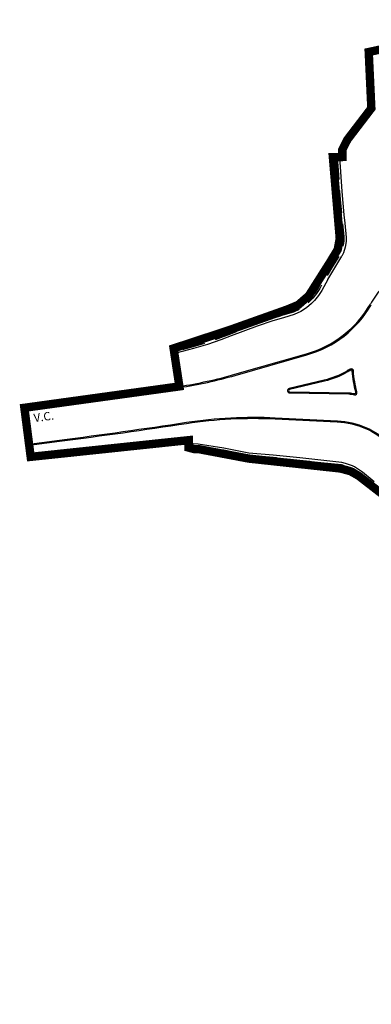
# Model space of a CAD drawing. Extents: x 689200 to 690833, y 317105 to 319242.
# Drawn here: x 689200 to 689263, y 318547 to 318724 of the extents above; entities that cross this region are included whole.
import ezdxf

# ---------------------------------------------------------------- set-up
doc = ezdxf.new("R2010")
doc.units = 0
doc.header["$LTSCALE"] = 2
doc.linetypes.add('DASH1', pattern=[0.69444, 0.34722, -0.34722])
doc.linetypes.add('DISCONTINUX2', pattern=[1.5, 1, -0.5])
doc.layers.add('-VP-FIL-BORDURES', color=7, linetype='CONTINUOUS')
doc.layers.add('-VP-GES-PERIMETRE TF', color=1, linetype='CONTINUOUS')
doc.layers.add('01_VOI_NOMS', color=250, linetype='CONTINUOUS', lineweight=30)
for name, color, linetype, true_color in [('BDGIRNentrée_RD319_APP - Restitution en plan - FosseBV3', 3, 'CONTINUOUS', 0x00ff00), ('BDGIRNsortie_RD319_BRIES - Restitution en plan - FosseBV3', 3, 'CONTINUOUS', 0x00ff00), ('BDGIRNsortie_RD48 - Restitution en plan - FosseBV3', 3, 'CONTINUOUS', 0x00ff00), ('Giratoire Nord - Restitution en plan - FosseBV3', 3, 'CONTINUOUS', 0x00ff00)]:
    doc.layers.add(name, color=color, linetype=linetype, true_color=true_color)
for name, color, linetype, lineweight, true_color in [('BDGIRNentrée_RD319_APP - Restitution en plan - Fossé', 7, 'CONTINUOUS', 30, 0x99ccff), ('BDGIRNentrée_RD48 - Restitution en plan - FosseBV1', 7, 'CONTINUOUS', 30, 0x00ccff), ('BDGIRNsortie_RD48 - Restitution en plan - FosseBV1', 7, 'CONTINUOUS', 30, 0x00ccff), ('BDGIRNsortie_RD48 - Restitution en plan - FosseBV2', 4, 'CONTINUOUS', 30, 0x00ffff), ('BDGIRNsortie_RD48 - Restitution en plan - Fossé', 7, 'CONTINUOUS', 30, 0x99ccff), ('Giratoire Nord - Restitution en plan - Fossé', 7, 'CONTINUOUS', 30, 0x99ccff)]:
    doc.layers.add(name, color=color, linetype=linetype, lineweight=lineweight, true_color=true_color)
doc.styles.add('EA_STANDARD', font='txt')

msp = doc.modelspace()

# ---------------------------------------------------------------- linework, layer by layer
at = {"layer": '-VP-FIL-BORDURES', "flags": 128}
for points in [[(689264.362, 318675.522, 0.0411086), (689262.424, 318672.731)], [(689200.484, 318654.184), (689205.915, 318654.883, 0.0056535), (689228.234, 318658.013, 0.0318755), (689238.166, 318660.175), (689251.021, 318663.846, 0.1943216), (689262.424, 318672.731, 0.1943216)], [(689200.51, 318653.985), (689205.941, 318654.684, 0.0056535), (689228.264, 318657.815, 0.0318755), (689238.221, 318659.983), (689251.076, 318663.654, 0.1943216), (689262.597, 318672.631)], [(689258.788, 318661.09, -0.0075276), (689258.14, 318660.706, -0.0717975), (689254.155, 318659.131), (689247.887, 318657.643, 0.8826147), (689247.973, 318656.854), (689258.595, 318656.684, -0.012594), (689259.564, 318656.519, 0.5533115), (689260.028, 318657.014, -0.045546), (689259.396, 318660.779, 0.5611601), (689258.788, 318661.09)], [(689201.319, 318647.697), (689206.75, 318648.396, 0.0057253), (689229.5, 318651.59, -0.0499164), (689245.413, 318652.406), (689256.519, 318651.866, -0.1839589), (689265.974, 318647.729)], [(689201.345, 318647.499), (689206.776, 318648.198, 0.0057253), (689229.531, 318651.393, -0.0499164), (689245.403, 318652.206), (689256.509, 318651.666, -0.1839589), (689265.834, 318647.587, -0.1839589)]]:
    msp.add_lwpolyline(points, format="xyb", dxfattribs=at)
msp.add_lwpolyline([(689258.892, 318660.919, -0.0075276), (689258.24, 318660.533, -0.0717975), (689254.201, 318658.936), (689247.934, 318657.448, 0.8826147), (689247.977, 318657.054), (689258.611, 318656.884, -0.012756), (689259.602, 318656.716, 0.5533115), (689259.834, 318656.963, -0.045546), (689259.196, 318660.764, 0.5611601)], format="xyb", close=True, dxfattribs=at)
at = {"layer": '-VP-GES-PERIMETRE TF', "linetype": 'DASH1', "ltscale": 10, "const_width": 1.5, "flags": 128}
msp.add_lwpolyline([(690537.968, 317566.74), (690537.968, 317566.74), (690537.968, 317566.74), (690540.066, 317561.163), (690567.67, 317487.954), (690579.155, 317456.565), (690582.712, 317446.35), (690583.258, 317444.773), (690588.498, 317433.79), (690600.479, 317403.451), (690617.767, 317356.661), (690626.031, 317331.306), (690629.128, 317320.565), (690631.493, 317309.633), (690632.861, 317302.908), (690634.596, 317294.436), (690634.694, 317288.331), (690634.309, 317283.198), (690632.485, 317276.593), (690630.879, 317271.668), (690629.821, 317267.497), (690627.793, 317261.843), (690624.811, 317255.62), (690621.708, 317249.49), (690617.913, 317242.724), (690614.953, 317236.527), (690613.796, 317233.289), (690612.187, 317228.384), (690610.028, 317222.789), (690607.905, 317218.129), (690606.002, 317214.065), (690612.395, 317211.071), (690622.863, 317206.823), (690624.026, 317209.395), (690624.208, 317209.312, 0.6881564), (690670.771, 317155.998), (690679.39, 317159.364), (690679.458, 317159.176), (690651.984, 317149.127), (690654.634, 317141.032), (690654.981, 317140.932), (690662.428, 317138.784), (690652.789, 317135.725, -0.0000422), (690652.774, 317135.721), (690654.473, 317130.417), (690652.34, 317129.731), (690650.515, 317129.305), (690646.781, 317128.667), (690642.353, 317128.08), (690640.138, 317127.853), (690638.286, 317127.702), (690635.624, 317127.57), (690633.064, 317127.356), (690633.526, 317121.817), (690631.96, 317121.582), (690630.395, 317122.213), (690630.178, 317122.266), (690629.429, 317122.21), (690626.671, 317121.887), (690623.837, 317121.485), (690622.821, 317121.298), (690621.928, 317121.094), (690621.531, 317120.958), (690621.144, 317120.784), (690620.165, 317120.192), (690619.477, 317119.622), (690618.94, 317119.069), (690617.803, 317117.824), (690616.544, 317116.564), (690614.307, 317114.583), (690611.883, 317112.752), (690606.883, 317109.662), (690604.04, 317108.316), (690601.095, 317107.333), (690598.194, 317106.626), (690595.297, 317106.048), (690593.493, 317105.798), (690592.216, 317105.673), (690589.132, 317105.549), (690586.023, 317105.802), (690583.06, 317106.281), (690580.029, 317106.911), (690577.047, 317107.977), (690574.26, 317109.278), (690571.643, 317110.77), (690569.172, 317112.376), (690568.285, 317113.011), (690566.724, 317114.223), (690564.481, 317116.197), (690562.299, 317118.424), (690561.071, 317120.118), (690560.048, 317121.673), (690559.461, 317122.604), (690559.339, 317122.758), (690558.797, 317123.324), (690558.599, 317123.462), (690558.535, 317123.491), (690558.388, 317123.544), (690554.923, 317124.25), (690551.068, 317125.745), (690550.363, 317126.061), (690549.806, 317126.179), (690546.215, 317126.718), (690540.821, 317127.348), (690534.165, 317128.107), (690532.363, 317128.243), (690530.295, 317128.364), (690528.322, 317128.42), (690525.039, 317128.539), (690521.961, 317128.587), (690508.573, 317127.925), (690505.574, 317127.756), (690494.041, 317127.22), (690491.014, 317128.167), (690488.577, 317128), (690468.623, 317126.722), (690448.684, 317125.287), (690441.925, 317124.8), (690434.875, 317124.241), (690431.829, 317124.164), (690428.944, 317124.022), (690426.03, 317122.814), (690422.126, 317121.746), (690418.421, 317121.868), (690415.983, 317121.902), (690412.227, 317122.647), (690408.652, 317124.016), (690405.866, 317125.552), (690403.145, 317126.073), (690399.927, 317126.749), (690396.721, 317127.52), (690395.308, 317127.895), (690391.634, 317127.108), (690387.726, 317128.339), (690385.862, 317128.977), (690384.433, 317129.56), (690381.36, 317130.896), (690378.361, 317132.313), (690374.393, 317134.205), (690370.443, 317136.238), (690367.511, 317137.881), (690364.636, 317139.621), (690361.831, 317141.461), (690359.095, 317143.377), (690356.431, 317145.354), (690354.651, 317146.723), (690352.054, 317148.871), (690349.562, 317151.133), (690347.167, 317153.455), (690344.851, 317155.837), (690342.606, 317158.269), (690340.428, 317160.746), (690338.964, 317162.487), (690337.379, 317164.626), (690334.41, 317166.25), (690331.819, 317169.307), (690329.996, 317172.124), (690328.142, 317174.622), (690326.086, 317177.216), (690324.749, 317179.11), (690322.879, 317181.973), (690321.183, 317184.945), (690319.594, 317187.999), (690318.243, 317191.132), (690316.012, 317196.578), (690312.051, 317205.696), (690311.39, 317207.129), (690310.125, 317209.917), (690307.797, 317215.528), (690303.741, 317225.778), (690302.63, 317228.576), (690300.08, 317235.15), (690297.711, 317241.763), (690296.674, 317244.555), (690293.161, 317253.928), (690289.747, 317263.274), (690288.61, 317266.012), (690287.483, 317268.879), (690285.808, 317273.62), (690284.775, 317276.383), (690282.594, 317281.95), (690281.61, 317284.467), (690279.975, 317287.016), (690278.307, 317291.043), (690278.53, 317291.749), (690278.519, 317291.762), (690277.498, 317295.069), (690275.238, 317300.466), (690274.062, 317303.254), (690271.081, 317310.714), (690267.764, 317319.092), (690266.646, 317321.947), (690265.681, 317324.737), (690264.513, 317327.449), (690263.772, 317329.388), (690260.627, 317337.83), (690258.53, 317343.399), (690257.025, 317347.063), (690253.249, 317356.341), (690250.025, 317364.438), (690245.899, 317374.982), (690244.828, 317377.768), (690238.476, 317393.513), (690236.746, 317397.815), (690234.18, 317403.165), (690230.246, 317411.583), (690229.495, 317413.165), (690227.62, 317417.115), (690222.882, 317428.914), (690222.38, 317430.176), (690219.033, 317438.543), (690215.991, 317446.354), (690214.997, 317448.728), (690212.744, 317454.289), (690210.529, 317459.682), (690208.211, 317465.072), (690207.844, 317465.924), (690207.42, 317467.139), (690205.482, 317472.7), (690201.262, 317484.329), (690201.245, 317484.365), (690200.779, 317485.372), (690199.542, 317488.027), (690192.298, 317503.08), (690188.013, 317511.909), (690183.604, 317520.659), (690179.108, 317529.228), (690178.542, 317530.093), (690177.187, 317532.879), (690175.874, 317535.361), (690174.383, 317537.788), (690171.262, 317542.784), (690168.619, 317546.954), (690167.048, 317549.517), (690164.05, 317554.64), (690153.953, 317571.882), (690152.434, 317574.438), (690148.84, 317580.333), (690147.271, 317582.891), (690143.578, 317588.959), (690138.496, 317597.596), (690136.96, 317600.195), (690133.48, 317606.28), (690127.959, 317615.706), (690126.34, 317618.219), (690123.243, 317623.423), (690120.197, 317628.555), (690112.788, 317640.401), (690109.631, 317645.502), (690102.209, 317657.355), (690100.591, 317659.908), (690099.028, 317662.487), (690096.373, 317666.771), (690094.875, 317669.402), (690093.383, 317671.905), (690091.782, 317674.374), (690090.141, 317676.9), (690085.817, 317683.676), (690081.111, 317691.327), (690077.854, 317696.301), (690075.082, 317700.449), (690070.072, 317707.945), (690064.004, 317717.148), (690059.113, 317724.663), (690057.404, 317727.123), (690055.707, 317729.697), (690053.369, 317733.486), (690051.163, 317737.363), (690049.593, 317740.332), (690048.102, 317743.346), (690046.705, 317746.417), (690045.411, 317749.54), (690043.855, 317753.728), (690042.44, 317757.952), (690040.53, 317764.271), (690039.594, 317767.495), (690039.054, 317769.732), (690038.597, 317771.953), (690037.168, 317779.821), (690027.236, 317784.526), (690021.49, 317783.574), (690013.852, 317782.182), (690008.169, 317781.105), (690000.929, 317779.441), (689994.58, 317777.83), (689989.462, 317776.41), (689983.909, 317774.729), (689976.503, 317772.363), (689971.031, 317770.467), (689968.357, 317769.411), (689961.973, 317766.831), (689959.235, 317773.615, 0.0092634), (689948.311, 317769.027), (689917.401, 317755.127), (689914.903, 317754.042), (689909.565, 317766.334), (689908.768, 317768.169), (689907.972, 317770.003), (689897.615, 317793.851), (689896.818, 317795.686), (689896.022, 317797.52), (689887.273, 317817.667), (689885.659, 317821.243), (689884.824, 317823.015), (689883.971, 317824.824), (689875.45, 317842.903), (689872.902, 317848.238), (689872.044, 317849.904), (689871.139, 317851.578), (689864.288, 317863.697), (689862.328, 317867.062), (689861.33, 317868.666), (689858.105, 317873.682), (689857.024, 317875.364), (689855.943, 317877.043), (689848.42, 317888.708), (689847.387, 317890.157), (689846.286, 317891.573), (689845.128, 317892.943), (689843.914, 317894.264), (689843.183, 317894.996), (689787.276, 317875.92), (689756.132, 317973.726), (689749.401, 318007.057), (689748.54, 318007.937), (689747.073, 318009.469), (689745.618, 318011.109), (689744.227, 318012.805), (689742.907, 318014.548), (689734.913, 318025.927), (689733.934, 318027.123), (689732.804, 318028.234), (689729.904, 318030.775), (689728.4, 318032.093), (689726.896, 318033.412), (689719.358, 318040.017), (689716.287, 318042.757), (689713.271, 318045.657), (689707.643, 318051.478), (689706.252, 318052.923), (689704.86, 318054.37), (689700.645, 318058.779), (689697.886, 318061.883), (689687.518, 318074.151), (689686.173, 318075.743), (689674.673, 318090.522), (689667.119, 318089.396), (689556.56, 318063.156), (689521.119, 318052.219), (689484.866, 318035.577), (689483.531, 318038.485), (689519.959, 318055.208), (689537.694, 318060.889), (689555.734, 318066.249), (689666.513, 318092.541), (689672.607, 318093.455), (689669.181, 318098.063), (689667.888, 318099.749), (689666.675, 318101.443), (689651.548, 318122.589), (689650.384, 318124.216), (689649.22, 318125.842), (689634.092, 318146.988), (689632.926, 318148.619), (689631.726, 318150.303), (689630.541, 318152.077), (689629.414, 318153.914), (689628.36, 318155.793), (689627.379, 318157.712), (689626.463, 318159.69), (689625.258, 318162.663), (689624.245, 318165.651), (689621.26, 318175.263), (689620.642, 318177.253), (689620.119, 318179.159), (689610.884, 318205.322), (689610.841, 318205.448), (689610.223, 318207.437), (689602.513, 318232.268), (689601.92, 318234.178), (689601.328, 318236.084), (689594.822, 318256.978), (689594.214, 318258.651), (689593.533, 318260.31), (689592.783, 318261.939), (689591.967, 318263.536), (689591.086, 318265.099), (689590.141, 318266.623), (689589.118, 318268.132), (689577.449, 318284.283), (689576.278, 318285.904), (689575.106, 318287.525), (689559.878, 318308.599), (689558.706, 318310.22), (689557.535, 318311.841), (689542.307, 318332.914), (689541.135, 318334.535), (689539.964, 318336.156), (689524.735, 318357.23), (689523.564, 318358.851), (689522.392, 318360.472), (689507.164, 318381.545), (689505.993, 318383.166), (689504.821, 318384.788), (689489.593, 318405.861), (689488.406, 318407.503), (689487.208, 318409.198), (689486.017, 318410.955), (689483.786, 318414.465), (689473.597, 318431.778), (689472.584, 318433.502), (689471.227, 318435.814), (689462.612, 318430.536), (689462.612, 318430.536), (689429.688, 318409.838), (689363.292, 318372.121), (689361.428, 318378.515), (689364.453, 318379.105), (689426.657, 318415.616), (689469.354, 318438.997), (689468.561, 318440.347), (689467.673, 318441.778), (689466.706, 318443.029), (689464.129, 318445.953), (689460.185, 318450.651), (689456.388, 318455.455), (689455.134, 318457.108), (689453.912, 318458.753), (689452.691, 318460.431), (689449.187, 318465.453), (689445.82, 318470.598), (689442.608, 318475.841), (689439.566, 318481.155), (689438.571, 318482.976), (689437.607, 318484.784), (689436.648, 318486.624), (689433.928, 318492.11), (689431.361, 318497.698), (689428.965, 318503.353), (689426.745, 318509.012), (689426.02, 318510.889), (689425.298, 318512.754), (689415.921, 318537.004), (689415.199, 318538.87), (689414.478, 318540.735), (689400.112, 318577.883), (689366.85, 318567.242), (689358.391, 318564.041), (689303.758, 318547.23), (689302.146, 318554.385), (689294.7, 318579.428), (689293.466, 318583.129), (689285.261, 318611.757), (689283.289, 318615.87), (689281.971, 318615.399), (689275.294, 318629.565), (689273.385, 318632.638), (689271.034, 318634.969), (689268.149, 318636.797), (689264.273, 318638.948), (689260.347, 318641.999), (689258.89, 318642.822), (689257.091, 318643.315), (689240.657, 318645.092), (689231.72, 318646.778), (689230.838, 318646.803), (689229.897, 318647.055), (689229.902, 318648.389), (689201.615, 318645.401), (689200.484, 318654.184), (689228.234, 318658.013), (689227.201, 318664.816), (689237.178, 318668.096), (689247.495, 318671.761), (689249.499, 318672.589), (689251.39, 318674.223), (689255.328, 318680.431), (689256.591, 318682.528), (689256.945, 318684.49), (689255.717, 318699.037), (689257.42, 318699.077), (689257.405, 318700.389), (689258.335, 318702.21), (689262.604, 318707.792), (689262.135, 318717.868), (689271.104, 318719.809), (689280.307, 318721.805), (689280.942, 318721.981), (689278.261, 318730.249), (689269.657, 318782.403), (689265.204, 318809.299), (689263.472, 318822.897), (689261.252, 318831.834), (689260.139, 318834.189), (689256.925, 318834.155), (689256.579, 318835.784), (689263.167, 318838.342), (689265.991, 318839.363), (689275.769, 318834.787), (689290.797, 318826.47), (689305.47, 318818.277), (689321.837, 318809.572), (689336.791, 318801.549), (689352.311, 318793.6), (689366.95, 318785.494), (689382.102, 318776.686), (689397.077, 318767.598), (689412.275, 318758.644), (689427.122, 318749.656), (689440.724, 318741.363), (689457.091, 318730.594), (689473.754, 318722.006), (689489.383, 318712.32), (689506.818, 318701.532), (689522.272, 318692.258), (689544.134, 318676.496), (689558.88, 318665.651), (689573.947, 318654.205), (689588.744, 318643.848), (689590.506, 318642.551), (689606.955, 318630.337), (689621.053, 318619.903), (689623.386, 318618.114), (689636.874, 318607.746), (689651.468, 318597.019), (689665.908, 318585.572), (689678.701, 318575.253), (689684.801, 318569.759), (689698.057, 318559.07), (689711.59, 318547.696), (689716.458, 318543.294), (689724.44, 318536.599), (689737.759, 318525.871), (689750.394, 318514.953), (689764.156, 318503.699), (689776.686, 318493.305), (689790.408, 318482.303), (689803.28, 318471.552), (689816.369, 318461.535), (689829.716, 318450.578), (689842.378, 318439.212), (689854.611, 318429.19), (689867.446, 318418.331), (689879.855, 318407.994), (689893.483, 318397.743), (689906.249, 318387.285), (689918.811, 318376.534), (689931.11, 318366.611), (689943.574, 318356.362), (689955.987, 318346.637), (689968.799, 318336.756), (689981.756, 318326.921), (689995.934, 318316.682), (690009.076, 318306.835), (690022.66, 318297.137), (690034.916, 318288.327), (690049.311, 318277.938), (690076.729, 318258.392), (690083.775, 318254.657), (690101.613, 318241.016), (690109.788, 318235.217), (690124.783, 318226.563), (690139.161, 318218.172), (690153.652, 318209.918), (690167.684, 318202.056), (690179.609, 318194.917, -0.2392589), (690200.564, 318164.462), (690210.122, 318158.876), (690205.725, 318181.409), (690208.05, 318180.001), (690296.435, 318138.03), (690298.931, 318129.61), (690285.307, 318124.055), (690288.327, 318122.928), (690297.622, 318100.386), (690222.095, 318074.902), (690222.095, 318074.902), (690219.112, 318073.889), (690237.977, 317981.951, -0.1682934), (690248.041, 317923.474), (690242.912, 317876.264), (690237.801, 317814.851), (690237.801, 317802.113, 0.0209871), (690257.29, 317805.33), (690259.249, 317795.932), (690268.084, 317797.925), (690274.365, 317799.393), (690274.415, 317799.2), (690265.081, 317797.017, -0.0665385), (690200.412, 317790.734), (690133.368, 317793.151), (690133.237, 317789.529), (690125.218, 317789.78), (690105.227, 317790.412), (690085.228, 317790.794), (690077.159, 317791.063), (690076.744, 317780.826, 0.1296405), (690077.623, 317776.842), (690095.213, 317742.648, 0.13331), (690098.04, 317739.553), (690100.163, 317738.206, -0.1908058), (690106.721, 317731.395, 0.0102774), (690113.497, 317718.467), (690120.257, 317711.559), (690121.366, 317710.25), (690119.076, 317708.311), (690186.487, 317601.929), (690173.254, 317593.784), (690183.315, 317578.133), (690185.495, 317574.79), (690194.012, 317561.171), (690198.416, 317553.57), (690469.043, 317718.908), (690476.034, 317703.729), (690477.744, 317699.615), (690537.968, 317566.74), (690537.968, 317566.74), (690537.968, 317566.74), (690537.968, 317566.74), (690537.968, 317566.74, -0.3900212), (690537.968, 317566.74), (690537.968, 317566.74, -0.3764574), (690537.968, 317566.74), (690537.968, 317566.74), (690537.968, 317566.74), (690537.968, 317566.74), (690537.968, 317566.74)], format="xyb", close=True, dxfattribs=at)
at = {"layer": 'BDGIRNentrée_RD319_APP - Restitution en plan - FosseBV3', "flags": 128}
msp.add_lwpolyline([(689255.717, 318699.037), (689256.196, 318692.858), (689256.383, 318690.76), (689256.615, 318688.667), (689256.745, 318687.15), (689256.964, 318684.801), (689256.927, 318684.179), (689256.884, 318683.823), (689256.743, 318682.948), (689256.677, 318682.739), (689256.591, 318682.528), (689256.387, 318682.096)], dxfattribs=at)
at = {"layer": 'BDGIRNentrée_RD319_APP - Restitution en plan - Fossé', "flags": 128}
msp.add_lwpolyline([(689256.919, 318699.073), (689257.318, 318692.908), (689257.482, 318690.82), (689257.694, 318688.735), (689257.843, 318687.226), (689258.1, 318684.676), (689258.084, 318684.039), (689258.037, 318683.566), (689257.923, 318682.924), (689257.631, 318681.943), (689257.344, 318681.307)], dxfattribs=at)
at = {"layer": 'BDGIRNentrée_RD48 - Restitution en plan - FosseBV1', "linetype": 'DISCONTINUX2', "ltscale": 2, "flags": 128}
for points in [[(689229.808, 318647.641), (689230.745, 318647.449), (689231.638, 318647.399), (689236.205, 318646.671), (689240.649, 318645.748), (689245.002, 318645.355), (689249.775, 318644.8), (689257.243, 318644.02), (689257.869, 318643.873), (689259.052, 318643.488), (689259.397, 318643.34), (689260.799, 318642.459), (689262.941, 318640.681), (689264.642, 318639.485), (689266.416, 318638.41), (689268.887, 318637.163), (689270.453, 318636.264), (689271.019, 318635.873), (689272.905, 318634.242), (689273.467, 318633.639), (689274.434, 318632.431), (689274.943, 318631.675), (689276.435, 318628.787), (689278.558, 318624.3), (689280.606, 318619.784), (689282.536, 318615.601)], [(689229.853, 318647.345), (689230.788, 318647.152), (689231.677, 318647.102), (689236.227, 318646.372), (689240.653, 318645.448), (689244.988, 318645.055), (689249.76, 318644.501), (689257.179, 318643.727), (689257.779, 318643.587), (689258.912, 318643.222), (689259.243, 318643.083), (689260.589, 318642.245), (689262.754, 318640.447), (689264.472, 318639.238), (689266.265, 318638.151), (689268.762, 318636.89), (689270.291, 318636.012), (689270.843, 318635.63), (689272.683, 318634.04), (689273.232, 318633.452), (689274.178, 318632.274), (689274.676, 318631.537), (689276.156, 318628.676), (689278.28, 318624.189), (689280.328, 318619.673), (689282.254, 318615.5)]]:
    msp.add_lwpolyline(points, dxfattribs=at)
at = {"layer": 'BDGIRNsortie_RD319_BRIES - Restitution en plan - FosseBV3', "flags": 128}
msp.add_lwpolyline([(689263.129, 318640.915), (689261.009, 318642.673), (689259.567, 318643.622), (689259.209, 318643.783), (689257.977, 318644.213), (689257.32, 318644.38), (689249.796, 318645.24), (689245.02, 318645.729), (689240.645, 318646.058), (689236.183, 318646.976), (689231.598, 318647.698), (689230.702, 318647.747), (689229.763, 318647.938), (689229.897, 318647.055), (689230.838, 318646.803), (689231.72, 318646.778), (689236.252, 318646.014), (689240.657, 318645.092), (689244.969, 318644.658), (689249.738, 318644.032), (689251.881, 318643.789), (689257.091, 318643.315), (689257.656, 318643.197), (689258.732, 318642.883), (689259.049, 318642.76), (689260.342, 318642.003), (689262.536, 318640.175), (689264.273, 318638.948)], dxfattribs=at)
at = {"layer": 'BDGIRNsortie_RD48 - Restitution en plan - FosseBV1', "linetype": 'DISCONTINUX2', "ltscale": 2, "flags": 128}
msp.add_lwpolyline([(689256.469, 318699.06), (689256.91, 318692.89), (689257.089, 318690.798), (689257.315, 318688.711), (689257.454, 318687.199), (689257.686, 318684.838), (689257.657, 318684.091), (689257.608, 318683.661), (689257.402, 318682.626), (689257.332, 318682.406), (689257.233, 318682.19), (689256.974, 318681.612), (689255.655, 318679.502), (689254.373, 318677.394), (689253.364, 318675.545), (689252.788, 318674.656), (689252.111, 318673.812), (689251.607, 318673.283), (689250.77, 318672.54), (689249.779, 318671.86), (689248.659, 318671.328), (689246.748, 318670.737), (689244.838, 318670.142), (689242.039, 318669.17), (689237.395, 318667.379), (689235.589, 318666.686), (689233.166, 318665.848), (689230.707, 318665.1), (689228.944, 318664.622), (689227.293, 318664.213)], dxfattribs=at)
at = {"layer": 'BDGIRNsortie_RD48 - Restitution en plan - FosseBV2', "linetype": 'DISCONTINUX2', "ltscale": 2, "flags": 128}
msp.add_lwpolyline([(689256.169, 318699.051), (689256.611, 318692.876), (689256.789, 318690.782), (689257.015, 318688.692), (689257.155, 318687.178), (689257.386, 318684.823), (689257.359, 318684.127), (689257.315, 318683.727), (689257.132, 318682.758), (689257.101, 318682.571), (689256.986, 318682.27), (689256.742, 318681.803), (689255.409, 318679.673), (689254.114, 318677.545), (689253.141, 318675.745), (689252.586, 318674.878), (689251.932, 318674.053), (689251.444, 318673.535), (689250.633, 318672.807), (689249.671, 318672.14), (689248.577, 318671.616), (689246.666, 318671.025), (689244.755, 318670.431), (689241.957, 318669.459), (689237.312, 318667.668), (689235.509, 318666.975), (689233.097, 318666.14), (689230.648, 318665.394), (689228.892, 318664.917), (689227.248, 318664.51)], dxfattribs=at)
at = {"layer": 'BDGIRNsortie_RD48 - Restitution en plan - FosseBV3', "flags": 128}
msp.add_lwpolyline([(689253.686, 318677.792), (689252.778, 318676.113), (689252.762, 318676.127), (689252.236, 318675.261), (689251.619, 318674.473), (689251.161, 318673.974), (689250.404, 318673.254), (689249.499, 318672.589), (689248.448, 318672.066), (689246.542, 318671.456), (689244.639, 318670.839), (689242.743, 318670.192), (689240.946, 318669.51), (689237.219, 318667.995), (689235.42, 318667.299), (689233.02, 318666.46), (689230.584, 318665.711), (689228.837, 318665.232), (689227.201, 318664.816)], dxfattribs=at)
at = {"layer": 'BDGIRNsortie_RD48 - Restitution en plan - Fossé', "flags": 128}
msp.add_lwpolyline([(689254.823, 318677.134), (689253.755, 318675.194), (689253.143, 318674.266), (689252.427, 318673.387), (689251.894, 318672.837), (689251.002, 318672.086), (689249.955, 318671.403), (689248.788, 318670.876), (689246.871, 318670.304), (689244.955, 318669.733), (689242.146, 318668.795), (689237.485, 318667.062), (689235.675, 318666.371), (689233.24, 318665.536), (689230.769, 318664.792), (689228.997, 318664.316), (689227.338, 318663.917)], dxfattribs=at)
at = {"layer": 'Giratoire Nord - Restitution en plan - FosseBV3', "flags": 128}
msp.add_lwpolyline([(689253.686, 318677.792), (689255.018, 318679.944), (689256.387, 318682.096)], dxfattribs=at)
at = {"layer": 'Giratoire Nord - Restitution en plan - Fossé', "flags": 128}
msp.add_lwpolyline([(689254.823, 318677.134), (689256.066, 318679.217), (689257.344, 318681.307)], dxfattribs=at)

# ---------------------------------------------------------------- texts
at = {"layer": '01_VOI_NOMS', "insert": (689202.06, 318653.093), "char_height": 1.5, "attachment_point": 1, "rotation": 7.69191, "style": 'EA_STANDARD'}
msp.add_mtext_dynamic_manual_height_columns('{\\fArial|b0|i0|c0|p34;V.C.}', width=6.71669, gutter_width=5, heights=[0], dxfattribs=at)

doc.saveas('drawing.dxf')
